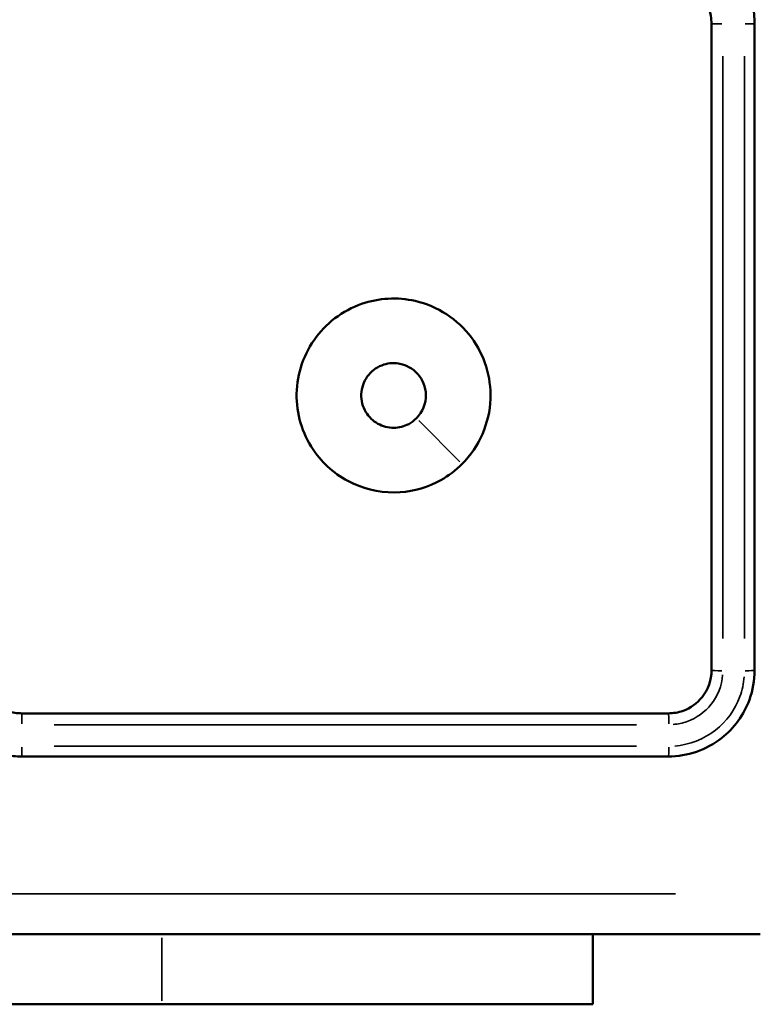
# Model space of a CAD drawing. Units: millimetres. Extents: x 33679 to 40032, y -55024 to -51180.
# Drawn here: x 37750 to 37784, y -53523 to -53478 of the extents above; entities that cross this region are included whole.
import ezdxf

# ---------------------------------------------------------------- set-up
doc = ezdxf.new("R2010")
doc.units = ezdxf.units.MM
doc.header["$LTSCALE"] = 50
doc.layers.add('Widoczne (ISO)', color=7, linetype='Continuous', lineweight=50)
doc.layers.add('Widoczne wąskie (ISO)', color=7, linetype='Continuous', lineweight=35)

msp = doc.modelspace()

# ---------------------------------------------------------------- linework, layer by layer
at = {"layer": 'Widoczne (ISO)', "color": 0}
for p, q in [((37776.113, -53523.479), (37776.113, -53520.229)), ((37731.113, -53523.479), (37756.113, -53523.479)), ((37776.113, -53523.479), (37756.113, -53523.479))]:
    msp.add_line(p, q, dxfattribs=at)
for points, knots in [([(37783.613, -53477.979), (37783.613, -53477.688), (37783.581, -53477.396), (37783.352, -53476.368), (37782.969, -53475.673), (37781.972, -53474.686), (37781.407, -53474.347), (37780.413, -53474.039), (37780.013, -53473.979), (37779.613, -53473.979)], [-0.5501334, -0.5501334, -0.5501334, -0.5501334, -0.4736584, -0.4736584, -0.2735057, -0.2735057, -0.1051945, -0.1051945, 0, 0, 0, 0]), ([(37779.613, -53475.979), (37779.744, -53475.979), (37779.875, -53475.992), (37780.333, -53476.083), (37780.644, -53476.233), (37781.098, -53476.615), (37781.263, -53476.82), (37781.475, -53477.224), (37781.541, -53477.414), (37781.601, -53477.731), (37781.613, -53477.855), (37781.613, -53477.979)], [-0.3929461, -0.3929461, -0.3929461, -0.3929461, -0.3436729, -0.3436729, -0.2178209, -0.2178209, -0.1210116, -0.1210116, -0.0465429, -0.0465429, 0, 0, 0, 0]), ([(37781.613, -53477.979), (37781.613, -53482.981), (37781.613, -53487.983), (37781.613, -53497.983), (37781.613, -53502.982), (37781.613, -53507.979)], [-3.001327, -3.001327, -3.001327, -3.001327, -1.500664, -1.500664, 0, 0, 0, 0]), ([(37783.613, -53507.979), (37783.613, -53502.982), (37783.613, -53497.983), (37783.613, -53487.983), (37783.613, -53482.981), (37783.613, -53477.979)], [-3.00133, -3.00133, -3.00133, -3.00133, -1.500665, -1.500665, 0, 0, 0, 0]), ([(37770.042, -53498.409), (37770.841, -53497.61), (37771.318, -53496.51), (37771.394, -53494.372), (37771.076, -53493.354), (37769.842, -53491.695), (37768.902, -53491.081), (37767.049, -53490.655), (37766.176, -53490.704), (37764.492, -53491.292), (37763.707, -53491.89), (37762.632, -53493.433), (37762.345, -53494.38), (37762.384, -53496.239), (37762.688, -53497.142), (37763.68, -53498.502), (37764.295, -53499.003), (37765.669, -53499.63), (37766.423, -53499.767), (37767.826, -53499.672), (37768.475, -53499.479), (37769.415, -53498.954), (37769.749, -53498.702), (37770.042, -53498.409)], [0, 0, 0, 0, 0.1129238, 0.1129238, 0.2144417, 0.2144417, 0.3204335, 0.3204335, 0.4049842, 0.4049842, 0.4991553, 0.4991553, 0.5938324, 0.5938324, 0.6854835, 0.6854835, 0.762469, 0.762469, 0.8370738, 0.8370738, 0.9034029, 0.9034029, 0.9448586, 0.9448586, 0.9448586, 0.9448586]), ([(37767.923, -53496.29), (37767.817, -53496.396), (37767.695, -53496.485), (37767.352, -53496.667), (37767.116, -53496.726), (37766.617, -53496.732), (37766.357, -53496.664), (37765.904, -53496.412), (37765.713, -53496.225), (37765.425, -53495.752), (37765.352, -53495.456), (37765.376, -53494.873), (37765.476, -53494.587), (37765.812, -53494.121), (37766.046, -53493.937), (37766.558, -53493.737), (37766.827, -53493.705), (37767.426, -53493.799), (37767.751, -53493.969), (37768.213, -53494.493), (37768.354, -53494.837), (37768.371, -53495.594), (37768.212, -53496.001), (37767.923, -53496.29)], [-0.9448586, -0.9448586, -0.9448586, -0.9448586, -0.9034029, -0.9034029, -0.8370738, -0.8370738, -0.762469, -0.762469, -0.6854835, -0.6854835, -0.5938324, -0.5938324, -0.4991553, -0.4991553, -0.4049842, -0.4049842, -0.3204335, -0.3204335, -0.2144417, -0.2144417, -0.1129238, -0.1129238, 0, 0, 0, 0]), ([(37745.613, -53507.979), (37745.613, -53508.13), (37745.621, -53508.282), (37745.719, -53509.139), (37745.992, -53509.823), (37746.751, -53510.827), (37747.171, -53511.195), (37748.015, -53511.67), (37748.415, -53511.819), (37749.086, -53511.953), (37749.349, -53511.979), (37749.613, -53511.979)], [-0.5501322, -0.5501322, -0.5501322, -0.5501322, -0.5103087, -0.5103087, -0.3234351, -0.3234351, -0.1796862, -0.1796862, -0.0691101, -0.0691101, 0, 0, 0, 0]), ([(37749.613, -53509.979), (37749.503, -53509.979), (37749.393, -53509.97), (37748.873, -53509.883), (37748.485, -53509.683), (37747.966, -53509.159), (37747.797, -53508.877), (37747.643, -53508.379), (37747.613, -53508.179), (37747.613, -53507.979)], [-0.3929538, -0.3929538, -0.3929538, -0.3929538, -0.351742, -0.351742, -0.1954122, -0.1954122, -0.0751586, -0.0751586, 0, 0, 0, 0]), ([(37781.613, -53507.979), (37781.613, -53508.426), (37781.457, -53508.872), (37780.949, -53509.512), (37780.638, -53509.735), (37780.074, -53509.939), (37779.843, -53509.979), (37779.613, -53509.979)], [-0.3928473, -0.3928473, -0.3928473, -0.3928473, -0.2250361, -0.2250361, -0.0865523, -0.0865523, 0, 0, 0, 0]), ([(37779.613, -53511.979), (37780.498, -53511.979), (37781.382, -53511.674), (37782.665, -53510.669), (37783.118, -53510.043), (37783.531, -53508.908), (37783.613, -53508.443), (37783.613, -53507.979)], [-0.5499865, -0.5499865, -0.5499865, -0.5499865, -0.3172643, -0.3172643, -0.1220247, -0.1220247, 0, 0, 0, 0]), ([(37779.613, -53509.979), (37774.616, -53509.979), (37769.617, -53509.979), (37759.616, -53509.979), (37754.615, -53509.979), (37749.613, -53509.979)], [-3.001313, -3.001313, -3.001313, -3.001313, -1.500656, -1.500656, 0, 0, 0, 0]), ([(37749.613, -53511.979), (37754.615, -53511.979), (37759.616, -53511.979), (37769.617, -53511.979), (37774.616, -53511.979), (37779.613, -53511.979)], [-3.001316, -3.001316, -3.001316, -3.001316, -1.500658, -1.500658, 0, 0, 0, 0]), ([(37703.363, -53520.229), (37716.766, -53520.229), (37730.189, -53520.229), (37757.036, -53520.229), (37770.459, -53520.229), (37783.863, -53520.229)], [0, 0, 0, 0, 4.026921, 4.026921, 8.053842, 8.053842, 8.053842, 8.053842])]:
    msp.add_open_spline(points, degree=3, knots=knots, dxfattribs=at)
at = {"layer": 'Widoczne wąskie (ISO)', "color": 0}
for p, q in [((37769.936, -53498.303), (37768.029, -53496.396)), ((37756.113, -53520.391), (37756.113, -53523.316))]:
    msp.add_line(p, q, dxfattribs=at)
for centre, major_axis, ratio, start_param, end_param in [((37782.113, -53477.979), (-0.5, 0), 0.007759, 0.081018, 1.539348), ((37783.113, -53477.979), (0.5, 0), 0.007773, 4.839332, 6.207193), ((37782.113, -53507.979), (-0.5, 0), 0.047397, 0.081063, 1.540201), ((37783.113, -53507.979), (0.5, 0), 0.047433, 4.840158, 6.207237), ((37749.613, -53510.479), (0, 0.5), 0.007585, 4.743662, 6.202158), ((37779.613, -53510.479), (0, 0.5), 0.04722, 4.742815, 6.202113), ((37749.613, -53511.479), (0, -0.5), 0.007599, 0.075983, 1.443678), ((37779.613, -53511.479), (0, -0.5), 0.047256, 0.07594, 1.442858)]:
    msp.add_ellipse(centre, major_axis=major_axis, ratio=ratio, start_param=start_param, end_param=end_param, dxfattribs=at)
for points, knots in [([(37782.138, -53506.503), (37782.138, -53502.002), (37782.138, -53497.5), (37782.137, -53488.493), (37782.137, -53483.989), (37782.137, -53479.484)], [0.150066, 0.150066, 0.150066, 0.150066, 1.500664, 1.500664, 2.851261, 2.851261, 2.851261, 2.851261]), ([(37783.138, -53479.484), (37783.138, -53483.989), (37783.138, -53488.493), (37783.138, -53497.5), (37783.138, -53502.002), (37783.138, -53506.503)], [0.150066, 0.150066, 0.150066, 0.150066, 1.500665, 1.500665, 2.851263, 2.851263, 2.851263, 2.851263]), ([(37779.832, -53510.496), (37780.055, -53510.479), (37780.275, -53510.432), (37780.919, -53510.199), (37781.308, -53509.92), (37781.903, -53509.171), (37782.09, -53508.691), (37782.13, -53508.199)], [0.0196424, 0.0196424, 0.0196424, 0.0196424, 0.0865523, 0.0865523, 0.2250361, 0.2250361, 0.3732049, 0.3732049, 0.3732049, 0.3732049]), ([(37783.128, -53508.277), (37783.103, -53508.591), (37783.036, -53508.902), (37782.706, -53509.81), (37782.309, -53510.358), (37781.257, -53511.182), (37780.592, -53511.439), (37779.911, -53511.494)], [0.0274993, 0.0274993, 0.0274993, 0.0274993, 0.1220247, 0.1220247, 0.3172643, 0.3172643, 0.5224872, 0.5224872, 0.5224872, 0.5224872]), ([(37751.118, -53510.504), (37755.623, -53510.504), (37760.127, -53510.504), (37769.133, -53510.504), (37773.636, -53510.504), (37778.136, -53510.504)], [0.150066, 0.150066, 0.150066, 0.150066, 1.500656, 1.500656, 2.851247, 2.851247, 2.851247, 2.851247]), ([(37778.136, -53511.505), (37773.636, -53511.505), (37769.133, -53511.505), (37760.127, -53511.505), (37755.623, -53511.505), (37751.118, -53511.504)], [0.150066, 0.150066, 0.150066, 0.150066, 1.500658, 1.500658, 2.85125, 2.85125, 2.85125, 2.85125]), ([(37779.937, -53518.352), (37767.838, -53518.351), (37755.725, -53518.351), (37731.5, -53518.351), (37719.387, -53518.351), (37707.288, -53518.352)], [-7.65115, -7.65115, -7.65115, -7.65115, -4.026921, -4.026921, -0.402692, -0.402692, -0.402692, -0.402692])]:
    msp.add_open_spline(points, degree=3, knots=knots, dxfattribs=at)

doc.saveas('drawing.dxf')
